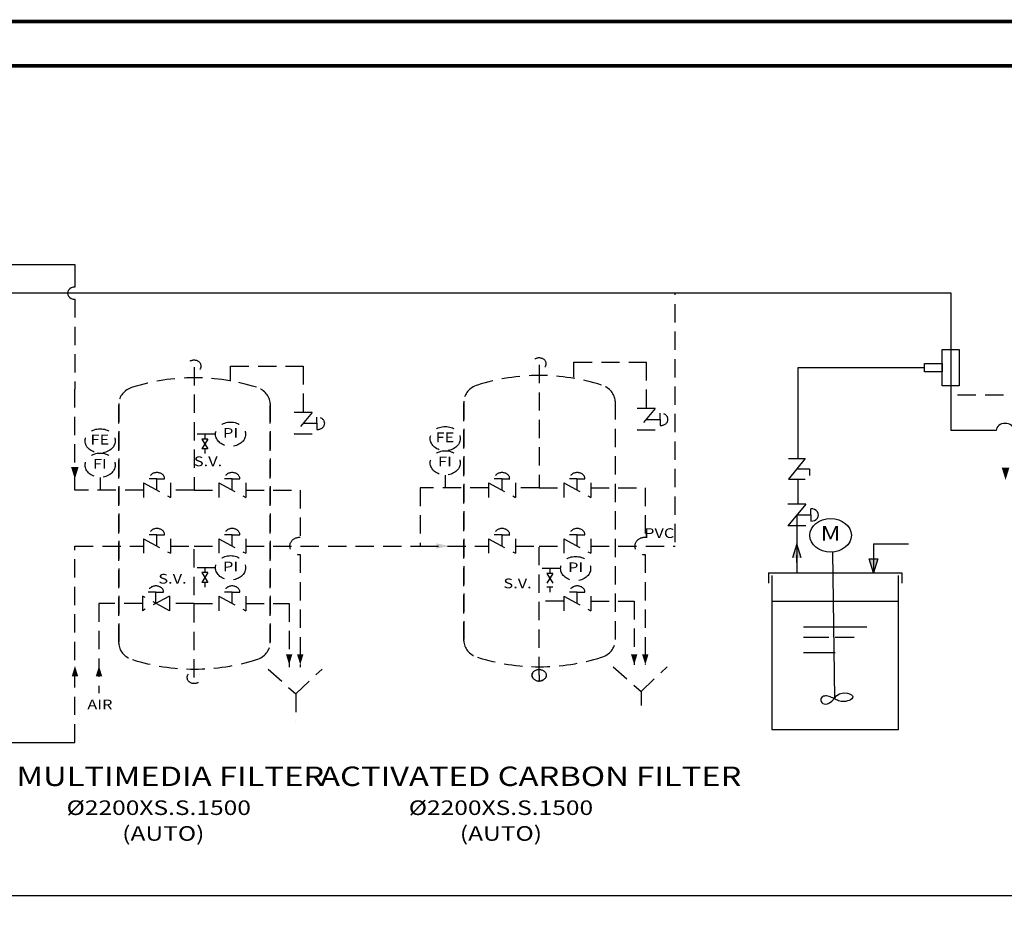
# Model space of a CAD drawing. Extents: x -46 to 1081, y -217 to 597.
# Drawn here: x 306 to 574, y 353 to 597 of the extents above; entities that cross this region are included whole.
import ezdxf
from ezdxf.enums import TextEntityAlignment as Align

# ---------------------------------------------------------------- set-up
doc = ezdxf.new("R2010")
doc.units = 0
doc.header["$LTSCALE"] = 20
doc.header["$MEASUREMENT"] = 0
doc.linetypes.add('HIDDEN', pattern=[0.375, 0.25, -0.125])
doc.layers.get('0').update_dxf_attribs({"linetype": 'CONTINUOUS'})
for name, color, linetype in [('BT', 7, 'CONTINUOUS'), ('GI', 5, 'CONTINUOUS'), ('PVC', 6, 'CONTINUOUS'), ('SSPIPE', 7, 'CONTINUOUS'), ('TEXT', 7, 'CONTINUOUS'), ('TITLE-1', 7, 'CONTINUOUS')]:
    doc.layers.add(name, color=color, linetype=linetype)
doc.styles.add('ROMANS', font='txt')
doc.styles.add('rs', font='ROMAND.shx')

msp = doc.modelspace()

# ---------------------------------------------------------------- linework, layer by layer
at = {"linetype": 'HIDDEN'}
for p, q in [((332.6888379132071, 427.0799684911462), (332.6888379132071, 492.4971006882412)), ((332.6888379132071, 492.4970959203683), (332.6888379132071, 427.079966976983)), ((373.9664379132075, 492.4971006882412), (373.9664379132075, 427.079966976983)), ((373.9664379132075, 427.079966976983), (373.9664379132075, 492.4970959203683)), ((426.8474478924314, 427.7090372537947), (426.8474478924314, 493.1261694508897)), ((426.8474478924314, 493.1261646830167), (426.8474478924314, 427.7090357396315)), ((468.1250478924311, 493.1261694508897), (468.1250478924311, 427.7090357396315)), ((385.4193677703567, 490.0974421043715), (380.5132301703566, 484.1399893043717)), ((385.4193677703566, 490.0974421043714), (380.5132301703566, 490.0974421043714)), ((479.0921861521596, 491.1709003618932), (474.1860485521595, 485.2134475618935)), ((479.0921861521596, 491.1709003618932), (474.1860485521594, 491.1709003618932)), ((480.4395320141423, 488.1921739618932), (480.4395320141423, 489.8921129559068)), ((382.9662989703568, 487.1187157043714), (386.7667136323395, 487.1187157043714)), ((386.7667136323394, 487.1187157043714), (386.7667136323394, 488.818654698385)), ((386.7667136323395, 487.1187157043717), (386.7667136323395, 485.4187767103577)), ((476.6391173521595, 488.1921739618932), (480.4395320141425, 488.1921739618932)), ((480.4395320141425, 488.1921739618934), (480.4395320141425, 486.4922349678795)), ((359.0963060588127, 484.1399891487258), (353.2254302958448, 484.1399891487258)), ((356.1608681773288, 484.1399891487258), (356.1608681773288, 482.8139891487257)), ((385.4193677703566, 484.1399893043717), (380.5132301703566, 484.1399893043717)), ((479.0921861521596, 485.2134475618935), (474.1860485521594, 485.2134475618935)), ((355.3418681773287, 482.8139891487257), (356.9798681773288, 480.1619891487257)), ((356.9798681773288, 482.8139891487257), (355.3418681773287, 480.1619891487257)), ((356.9798681773288, 482.8139891487257), (355.3418681773287, 482.8139891487257)), ((356.9798681773288, 480.1619891487257), (355.3418681773287, 480.1619891487257)), ((356.1608681773288, 480.1619891487257), (356.1608681773288, 478.8359891487257)), ((421.7581346850742, 473.0000820092026), (421.758134685074, 469.5269986053991)), ((327.5995247058498, 472.371013246554), (327.5995247058495, 468.8979298427506)), ((339.4192571430231, 470.8837474427507), (339.4192571430231, 466.9121122427507)), ((339.4192571430232, 470.8837474427507), (346.7784635430231, 466.9121122427507)), ((343.0988603430231, 471.9744559976892), (340.9989357033592, 471.9744559976892)), ((343.0988603430231, 471.9744559976892), (345.1987849826871, 471.9744559976892)), ((343.0988603430231, 468.8979298427508), (343.0988603430231, 471.9744559976892)), ((346.7784635430232, 470.8837474427507), (346.7784635430232, 466.9121122427507)), ((359.9558495256609, 470.8837474427507), (367.3150559256605, 466.9121122427507)), ((359.9558495256609, 470.8837474427507), (359.9558495256609, 466.9121122427507)), ((363.6354527256609, 471.9744559976892), (361.535528085997, 471.9744559976892)), ((363.6354527256606, 471.9744559976892), (365.7353773653248, 471.9744559976892)), ((363.6354527256609, 468.8979298427508), (363.6354527256609, 471.9744559976892)), ((367.3150559256605, 470.8837474427507), (367.3150559256605, 466.9121122427507)), ((433.5778671222467, 470.8837474427507), (440.9370735222467, 466.9121122427507)), ((433.5778671222467, 470.8837474427507), (433.5778671222467, 466.9121122427507)), ((437.2574703222468, 471.9744559976892), (435.157545682583, 471.9744559976892)), ((437.2574703222468, 471.9744559976892), (439.3573949619107, 471.9744559976892)), ((437.2574703222468, 468.8979298427508), (437.2574703222468, 471.9744559976892)), ((440.9370735222467, 470.8837474427507), (440.9370735222467, 466.9121122427507)), ((454.1144595048845, 470.8837474427507), (461.4736659048842, 466.9121122427507)), ((454.1144595048845, 470.8837474427507), (454.1144595048845, 466.9121122427507)), ((457.7940627048845, 471.9744559976892), (455.6941380652207, 471.9744559976892)), ((457.7940627048842, 471.9744559976892), (459.8939873445484, 471.9744559976892)), ((457.7940627048845, 468.8979298427508), (457.7940627048845, 471.9744559976892)), ((461.4736659048842, 470.8837474427507), (461.4736659048842, 466.9121122427507)), ((339.4192571430231, 455.6082274427507), (339.4192571430231, 451.6365922427506)), ((339.4192571430232, 455.6082274427508), (346.7784635430231, 451.6365922427507)), ((343.0988603430231, 456.6989359976893), (340.9989357033592, 456.6989359976893)), ((343.0988603430231, 456.6989359976893), (345.1987849826871, 456.6989359976893)), ((343.0988603430231, 453.6224098427508), (343.0988603430231, 456.6989359976893)), ((346.7784635430232, 455.6082274427507), (346.7784635430232, 451.6365922427506)), ((359.9558495256609, 455.6082274427507), (359.9558495256609, 451.6365922427506)), ((359.9558495256609, 455.6082274427508), (367.3150559256609, 451.6365922427507)), ((363.6354527256609, 456.6989359976893), (361.535528085997, 456.6989359976893)), ((363.6354527256609, 456.6989359976893), (365.7353773653248, 456.6989359976893)), ((363.6354527256609, 453.6224098427508), (363.6354527256609, 456.6989359976893)), ((367.3150559256609, 455.6082274427507), (367.3150559256609, 451.6365922427506)), ((433.5778671222467, 455.6082274427508), (440.9370735222467, 451.6365922427507)), ((433.5778671222467, 455.6082274427507), (433.5778671222467, 451.6365922427506)), ((437.2574703222468, 456.6989359976893), (435.157545682583, 456.6989359976893)), ((437.2574703222468, 456.6989359976893), (439.3573949619107, 456.6989359976893)), ((437.2574703222468, 453.6224098427508), (437.2574703222468, 456.6989359976893)), ((440.9370735222467, 455.6082274427507), (440.9370735222467, 451.6365922427506)), ((454.1144595048845, 455.6082274427508), (461.4736659048844, 451.6365922427507)), ((454.1144595048845, 455.6082274427507), (454.1144595048845, 451.6365922427506)), ((457.7940627048845, 456.6989359976893), (455.6941380652207, 456.6989359976893)), ((457.7940627048845, 456.6989359976893), (459.8939873445484, 456.6989359976893)), ((457.7940627048845, 453.6224098427508), (457.7940627048845, 456.6989359976893)), ((461.4736659048846, 455.6082274427507), (461.4736659048846, 451.6365922427506)), ((359.0963060588127, 447.68647555756), (353.2254302958448, 447.68647555756)), ((356.9798681773288, 446.3604755575601), (355.3418681773287, 443.70847555756)), ((355.3418681773287, 446.3604755575601), (356.9798681773288, 443.70847555756)), ((356.9798681773288, 446.3604755575601), (355.3418681773287, 446.3604755575601)), ((356.1608681773288, 447.68647555756), (356.1608681773288, 446.3604755575601)), ((453.2549160380364, 447.471486524598), (447.3840402750685, 447.471486524598)), ((449.5004781565524, 446.145486524598), (451.1384781565524, 443.493486524598)), ((451.1384781565524, 446.145486524598), (449.5004781565524, 443.493486524598)), ((451.1384781565524, 446.145486524598), (449.5004781565524, 446.145486524598)), ((450.3194781565525, 447.471486524598), (450.3194781565525, 446.145486524598)), ((356.9798681773288, 443.70847555756), (355.3418681773287, 443.70847555756)), ((356.1608681773288, 443.70847555756), (356.1608681773288, 442.38247555756)), ((342.8154078660295, 441.036000997113), (340.7154832263656, 441.036000997113)), ((342.8154078660295, 437.9594748421746), (342.8154078660295, 441.036000997113)), ((342.8154078660295, 441.036000997113), (344.9153325056934, 441.036000997113)), ((363.6354527256609, 441.036000997113), (361.535528085997, 441.036000997113)), ((363.6354527256609, 437.9594748421746), (363.6354527256609, 441.036000997113)), ((363.6354527256609, 441.036000997113), (365.7353773653248, 441.036000997113)), ((451.1384781565524, 442.3511984363896), (449.5004781565524, 442.3511984363896)), ((450.3194781565525, 442.3511984363896), (450.3194781565525, 441.0251984363896)), ((457.7940627048845, 441.036000997113), (455.6941380652207, 441.036000997113)), ((457.7940627048845, 437.9594748421746), (457.7940627048845, 441.036000997113)), ((457.7940627048845, 441.036000997113), (459.8939873445484, 441.036000997113)), ((339.1358046660295, 439.9452924421744), (339.1358046660295, 435.9736572421744)), ((346.4950110660295, 439.9452924421745), (339.1358046660295, 435.9736572421743)), ((346.4950110660295, 435.9736572421744), (339.1358046660295, 439.9452924421744)), ((346.4950110660295, 439.9452924421744), (346.4950110660295, 435.9736572421744)), ((359.9558495256609, 439.9452924421745), (367.3150559256609, 435.9736572421743)), ((359.9558495256609, 439.9452924421744), (359.9558495256609, 435.9736572421744)), ((367.3150559256609, 439.9452924421744), (367.3150559256609, 435.9736572421744)), ((454.1144595048845, 439.9452924421745), (461.4736659048844, 435.9736572421743)), ((454.1144595048845, 439.9452924421744), (454.1144595048845, 435.9736572421744)), ((461.4736659048846, 439.9452924421744), (461.4736659048846, 435.9736572421744)), ((373.4305407493238, 420.0358022649273), (381.0374950145721, 413.2613788433026)), ((381.0374950145721, 413.2613788433026), (388.1725407493238, 420.0358022649273)), ((467.5891507285478, 420.6648710275754), (475.1961049937956, 413.890447605951)), ((475.1961049937956, 413.890447605951), (482.3311507285478, 420.6648710275754)), ((475.1961049937956, 413.890447605951), (475.1961049937956, 410.1172593167634)), ((381.0374950145721, 413.2613788433026), (381.0374950145721, 405.7150022649273))]:
    msp.add_line(p, q, dxfattribs=at)
for p, q in [((520.0277405948297, 477.5164446550924), (515.4151325948302, 471.9154206550924)), ((515.4151325948302, 477.5164446550923), (520.0277405948303, 477.5164446550923)), ((515.4151325948302, 477.5164446550923), (520.0277405948303, 477.5164446550923)), ((517.7214365948303, 474.7159326550922), (521.1808925948302, 474.7159326550922)), ((521.1808925948302, 474.7159326550922), (521.1808925948302, 472.8489246550923)), ((515.4151325948302, 471.9154206550921), (520.0277405948303, 471.9154206550921)), ((515.4151325948302, 471.9154206550921), (520.0277405948303, 471.9154206550921)), ((520.1745035297777, 465.0772792434361), (515.2683659297776, 465.0772792434361)), ((520.1745035297777, 465.0772792434362), (515.2683659297776, 459.1198264434364)), ((521.5218493917604, 462.0985528434361), (521.5218493917604, 463.7984918374498)), ((517.7214347297779, 462.0985528434361), (521.5218493917606, 462.0985528434361)), ((521.5218493917606, 462.0985528434364), (521.5218493917606, 460.3986138494225)), ((520.1745035297777, 459.1198264434364), (515.2683659297776, 459.1198264434364)), ((527.4086711542611, 451.9688640003261), (527.9681338298564, 412.0633413451779)), ((509.9994958156185, 446.2723547146484), (546.3237838156183, 446.2723547146484)), ((509.9994958156191, 446.2723547146484), (509.9994958156191, 443.4718427146486)), ((546.3237838156183, 446.2723547146484), (546.3237838156183, 443.4718427146486)), ((510.8643598156183, 445.5722267146487), (510.8643598156183, 403.5645467146486)), ((510.8643598156183, 445.5722267146487), (510.8643598156183, 403.5645467146486)), ((545.4589198156181, 403.5645467146486), (545.4589198156181, 445.5722267146487)), ((510.8643598156183, 438.5709467146487), (545.4589198156181, 438.5709467146487)), ((519.5129998156182, 431.5696667146489), (528.1616398156181, 431.5696667146489)), ((519.5129998156182, 431.5696667146489), (528.1616398156181, 431.5696667146489)), ((528.1616398156181, 431.5696667146489), (536.810279815618, 431.5696667146489)), ((528.1616398156181, 431.5696667146489), (536.810279815618, 431.5696667146489)), ((519.5129998156182, 428.7691547146487), (526.4319118156183, 428.7691547146487)), ((528.1616398156181, 428.7691547146487), (533.3508238156182, 428.7691547146487)), ((519.5129998156182, 424.5683867146486), (528.1616398156181, 424.5683867146486)), ((519.5129998156182, 424.5683867146486), (528.1616398156181, 424.5683867146486)), ((510.8643598156183, 403.5645467146486), (545.4589198156181, 403.5645467146486))]:
    msp.add_line(p, q)
msp.add_lwpolyline([(527.9681338298564, 412.0633413451779), (528.6253460640709, 412.7836406023821), (529.3489495204681, 413.2457713397531), (530.0999108113682, 413.4877350148263), (530.8391965490921, 413.5475330851366), (531.5277733459595, 413.4631670082191), (532.1266078142914, 413.2726382416091), (532.596666566408, 413.0139482428416), (532.8989162146299, 412.7250984694518), (533.0060546498078, 412.438758870496), (532.9377048769148, 412.1662733611167), (532.7252211794545, 411.9136543479766), (532.3999578409306, 411.6869142377397), (531.9932691448472, 411.492065437069), (531.5365093747073, 411.3351203526282), (531.0610328140149, 411.2220913910803), (530.5981937462734, 411.1589909590891), (530.1729386600721, 411.149550229517), (529.784582864341, 411.1883754400235), (529.426033873096, 411.2677915944676), (529.0901992003525, 411.3801236967083), (528.7699863601258, 411.5176967506048), (528.4583028664323, 411.6728357600152), (528.1480562332869, 411.8378657287988), (527.8321539747058, 412.0051116608145), (527.5054300709004, 412.1672630878198), (527.1704243668673, 412.318467653168), (526.8316031737997, 412.4532375281106), (526.49343280289, 412.5660848838998), (526.160379565331, 412.6515218917868), (525.8369097723156, 412.7040607230239), (525.5274897350369, 412.7182135488625), (525.2365857646868, 412.688492540555), (524.9691421874074, 412.6112711912571), (524.7320153891333, 412.4903682817443), (524.5325397707487, 412.3314639146964), (524.3780497331372, 412.1402381927934), (524.2758796771819, 411.9223712187145), (524.2333640037671, 411.68354309514), (524.2578371137757, 411.4294339247496), (524.3566334080923, 411.165723810223), (524.5356524581587, 410.9033102763464), (524.7950545176527, 410.6739605363317), (525.1335650108115, 410.5146592254977), (525.5499093618712, 410.4623909791624), (526.0428129950692, 410.5541404326444), (526.6110013346414, 410.8268922212618), (527.2531998048248, 411.3176309803336), (527.9681338298564, 412.0633413451779)])
for centre, major_axis, ratio, start_param, end_param in [((353.2254302958452, 502.761962011554), (-1.945050340251403, 2.710423656421336e-15), 0.8095238095237942, 2.493424986113847, 6.878288450444661), ((447.3840402750691, 503.3910307742021), (-1.945050340251338, 9.211122606902532e-14), 0.8095238095238512, 2.493424986113976, 6.878288450444648), ((353.3276379132072, 462.1753314486759), (46.1497597740228, 6.430959551078024e-14), 0.8095238095238064, 1.195837798921603, 1.945754854668187), ((447.4862478924313, 462.8044002113241), (-46.14975977402278, 9.505151104000417e-14), 0.8095238095238058, 4.337430452511399, 5.087347508257984), ((432.7442478924313, 493.1261646830167), (-5.896799999999982, 2.190229515331218e-13), 0.8095238095238082, -1.195837798921575, 4.574118861455645e-14), ((462.2282478924313, 493.1261646830167), (5.896799999999982, 2.190229515331218e-13), 0.8095238095238082, -4.574118861455645e-14, 1.195837798921575), ((338.5856379132073, 492.4970959203686), (5.896799999999981, 3.774546193180742e-13), 0.8095238095238219, 1.945754854668136, 3.141592653589714), ((368.0696379132072, 492.4970959203686), (-5.896799999999982, 1.090373309220804e-13), 0.8095238095238191, 3.141592653589816, 4.337430452511403), ((480.4395320141423, 488.1921739618933), (2.099924639663925, 1.423430448337011e-13), 0.8095238095238209, 4.712388980384635, 7.853981633974428), ((363.1913060588269, 484.1399891487258), (-4.09499999999997, 2.302967204144483e-13), 0.8095238095238149, 3.141592653589862, 9.424777960769449), ((386.7667136323395, 487.1187157043714), (2.099924639663925, 1.959648925871502e-13), 0.809523809523794, 4.712388980384614, 7.853981633974407), ((327.5995247058498, 482.316013246554), (-4.095000000000026, 1.311860007831383e-13), 0.8095238095238035, 3.141592653589832, 9.424777960769418), ((327.5995247058498, 475.686013246554), (-4.095000000000026, 1.311860007831383e-13), 0.8095238095238035, 3.141592653589832, 9.424777960769418), ((421.7581346850742, 476.3150820092026), (-4.09499999999997, 8.935945855340879e-14), 0.8095238095238149, 3.14159265358982, 9.424777960769406), ((343.0988603430231, 471.9744559976892), (-2.099924639663925, 1.386128293378089e-13), 0.809523809523821, 3.141592653589875, 6.283185307179668), ((363.6354527256609, 471.9744559976892), (-2.099924639663925, 1.386128293378089e-13), 0.809523809523821, 3.141592653589875, 6.283185307179668), ((437.2574703222468, 471.9744559976892), (-2.099924639663925, 1.386128293378089e-13), 0.809523809523821, 3.141592653589875, 6.283185307179668), ((457.7940627048845, 471.9744559976892), (-2.099924639663925, 1.386128293378089e-13), 0.809523809523821, 3.141592653589875, 6.283185307179668), ((343.0988603430231, 456.6989359976893), (-2.099924639663925, 1.386128293378089e-13), 0.809523809523821, 3.141592653589875, 6.283185307179668), ((363.6354527256609, 456.6989359976893), (-2.099924639663925, 1.386128293378089e-13), 0.809523809523821, 3.141592653589875, 6.283185307179668), ((437.2574703222468, 456.6989359976893), (-2.099924639663925, 1.386128293378089e-13), 0.809523809523821, 3.141592653589875, 6.283185307179668), ((457.7940627048845, 456.6989359976893), (-2.099924639663925, 1.386128293378089e-13), 0.809523809523821, 3.141592653589875, 6.283185307179668), ((363.1913060588269, 447.68647555756), (-4.09499999999997, 2.302967204144483e-13), 0.8095238095238149, 3.141592653589862, 9.424777960769449), ((342.8154078660295, 441.036000997113), (-2.099924639663868, 1.815103075405634e-13), 0.809523809523843, 3.1415926535899, 6.283185307179693), ((363.6354527256609, 441.036000997113), (-2.099924639663925, 1.386128293378089e-13), 0.809523809523821, 3.141592653589875, 6.283185307179668), ((457.7940627048845, 441.036000997113), (-2.099924639663925, 1.386128293378089e-13), 0.809523809523821, 3.141592653589875, 6.283185307179668), ((432.7442478924313, 427.7090372537947), (5.896799999999982, 2.190229515331218e-13), 0.8095238095238082, 3.141592653589747, 4.337430452511367), ((432.7442478924313, 427.7090372537947), (5.896799999999982, 2.190229515331218e-13), 0.8095238095238082, 3.141592653589747, 4.337430452511367), ((462.2282478924313, 427.7090357396315), (-5.896799999999982, 2.190229515331218e-13), 0.8095238095238082, 1.945754854668218, 3.141592653589839), ((338.5856379132077, 427.0799684911462), (-5.896799999999982, 1.090373309220804e-13), 0.8095238095238191, 2.264854970235319e-14, 1.195837798921609), ((368.0696379132072, 427.0799669769833), (5.896799999999983, 1.051092730431147e-13), 0.8095238095238189, -1.19583779892161, -2.19824158875781e-14), ((353.3276379132072, 457.4017314486757), (-46.1497597740228, 9.505151104000418e-14), 0.8095238095238064, 1.195837798921606, 1.945754854668191), ((447.4862478924313, 458.0308002113242), (46.1497597740223, 8.480420586359529e-14), 0.8095238095238154, 4.33743045251139, 5.087347508257984), ((447.3840402750691, 418.354011631028), (1.945050340251405, 1.091629440926934e-14), 0.8095238095237937, 2.546489510324713, 6.931352974655482), ((447.3840402750691, 418.354011631028), (1.945050340251384, 9.038367433158583e-14), 0.8095238095237941, 1.570796326794859, 7.853981633974445), ((353.2254302958452, 417.7249428683796), (1.945050340251403, 4.006087459502598e-15), 0.8095238095237943, 2.546489510324718, 6.931352974655532)]:
    msp.add_ellipse(centre, major_axis=major_axis, ratio=ratio, start_param=start_param, end_param=end_param, dxfattribs=at)
for centre, major_axis, ratio in [((421.7581346850742, 482.9450820092026), (4.09499999999997, 4.439757948489275e-13), 0.8095238095238149), ((457.3499160380505, 447.471486524598), (4.094999999999969, 4.203347057625598e-13), 0.809523809523801)]:
    msp.add_ellipse(centre, major_axis=major_axis, ratio=ratio, dxfattribs=at)
msp.add_ellipse((521.5218493917604, 462.0985528434362), major_axis=(2.099924639663867, 2.635750484501879e-13), ratio=0.8095238095238159, start_param=4.712388980384588, end_param=7.853981633974382)
msp.add_ellipse((526.9270119486853, 456.544270634024), major_axis=(5.672459189614182, 4.802316701282546e-13), ratio=0.8095238095238092)
at = {"layer": 'BT'}
for p, q in [((557.3693399083376, 507.2872585417544), (562.043298333581, 507.2872585417544)), ((557.3693399083376, 497.3454603994093), (557.3693399083376, 507.2872585417544)), ((562.043298333581, 507.2872585417544), (562.043298333581, 497.3454603994093)), ((552.5526475959699, 503.4452030011542), (557.3693399083376, 503.4452030011542)), ((552.5526475959699, 501.1875159400096), (552.5526475959699, 503.4452030011542)), ((557.3693399083376, 503.4452030011542), (557.3693399083376, 501.1875159400096)), ((557.3693399083376, 501.1875159400096), (552.5526475959699, 501.1875159400096)), ((562.043298333581, 497.3454603994093), (557.3693399083376, 497.3454603994093))]:
    msp.add_line(p, q, dxfattribs=at)
at = {"layer": 'GI'}
for p, q in [((124.0315617223824, 530.4669349718911), (320.7246282129777, 530.4669349718899)), ((320.7246282129777, 530.4669349718899), (320.7246282129777, 524.7367974572014)), ((320.7246282129777, 524.7367974572014), (320.7246282129777, 524.6314542802696)), ((320.7246282129777, 524.6314542802696), (320.7246282129777, 524.3039822966292)), ((302.2509494325826, 522.7132960684685), (559.7747262214035, 522.7132960684683)), ((559.7747262214035, 522.7132960684685), (559.7747262214035, 485.1159534106393)), ((517.9540538390755, 502.2385644912015), (517.9540538390755, 477.5164446550923)), ((552.5526475959699, 502.2385644912015), (517.9540538390755, 502.2385644912015)), ((572.1161570629131, 485.1159534106395), (559.7747262214035, 485.1159534106395)), ((517.9540538390755, 471.9154206550921), (517.9540538390755, 465.0772792434361)), ((517.7214347297776, 462.0985528434361), (517.7214347297776, 454.241720663715)), ((124.0315617223824, 400.0070585098158), (320.7246282129777, 400.0070585098163)), ((991.9288548164227, 358.1822068459703), (18.35619872141172, 358.1822068459703))]:
    msp.add_line(p, q, dxfattribs=at)
at = {"layer": 'GI', "linetype": 'HIDDEN'}
for p, q in [((484.4802202482628, 454.663138611668), (484.4802202482628, 522.7132960684685)), ((320.7246282129777, 520.9875062707018), (320.7246282129777, 496.4278948620844)), ((353.2254302958452, 502.4409723500222), (353.2254302958452, 468.8979298427502)), ((363.1913045756312, 498.5942574362368), (363.1913045756312, 502.7543020501538)), ((363.1913045756312, 502.7543020501538), (382.9662989703564, 502.7543020501538)), ((382.9662989703564, 502.7543020501538), (382.9662989703564, 490.0974421043714)), ((447.3840402750688, 503.0700411126703), (447.3840402750688, 469.5269986053987)), ((456.8641229574341, 499.6677156937586), (456.8641229574341, 503.8277603076756)), ((456.8641229574341, 503.8277603076756), (476.6391173521593, 503.8277603076756)), ((476.6391173521593, 503.8277603076756), (476.6391173521593, 491.1709003618932)), ((320.7246282129777, 468.8979298427506), (320.7246282129777, 496.4278948620844)), ((709.0836556196147, 494.7691717279139), (559.7747262214035, 494.7691717279139)), ((339.4192571430231, 468.8979298427502), (320.7246282129773, 468.8979298427506)), ((353.2254302958452, 468.8979298427502), (346.7784635430232, 468.8979298427502)), ((353.2254302958452, 468.8979298427502), (359.9558495256609, 468.8979298427502)), ((367.3150559256605, 468.8979298427506), (382.2038502952772, 468.8979298427502)), ((382.2038502952772, 468.8979298427502), (382.2038502952772, 455.9742067840003)), ((433.5778671222473, 469.5269986053987), (414.8832381922021, 469.5269986053997)), ((414.8832381922021, 469.5269986053997), (414.8832381922021, 453.6224098427505)), ((447.3840402750688, 469.5269986053987), (440.9370735222467, 469.5269986053987)), ((447.3840402750688, 469.5269986053987), (454.1144595048845, 469.5269986053987)), ((461.4736659048846, 469.5269986053987), (476.3624602745011, 469.5269986053987)), ((476.3624602745011, 469.5269986053987), (476.3624602745011, 455.9742067839967)), ((320.7246282129777, 400.0070585098163), (320.7246282129775, 453.6224098427501)), ((320.7246282129777, 453.6224098427502), (339.4192571430231, 453.6224098427502)), ((346.7784635430232, 453.6224098427502), (353.2254302958452, 453.6224098427502)), ((353.2254302958452, 453.6224098427502), (359.9558495256609, 453.6224098427502)), ((353.2254302958452, 417.7249378427504), (353.2254302958452, 453.6224098427502)), ((367.3150559256609, 453.6224098427508), (414.8832381922021, 453.6224098427508)), ((414.8832381922021, 453.6224098427505), (433.5778671222467, 453.6224098427505)), ((440.9370735222467, 453.6224098427508), (447.3840402750688, 453.6224098427508)), ((447.3840402750688, 453.6224098427508), (454.1144595048845, 453.6224098427508)), ((447.3840402750688, 418.3540066053989), (447.3840402750688, 453.6224098427508)), ((461.4736659048846, 453.6224098427508), (484.4802202482628, 453.6224098427505)), ((382.2038502952772, 451.2706129015008), (382.2038502952772, 420.6022504752136)), ((476.3624602745011, 451.2706129015074), (476.3624602745011, 421.231319237862)), ((327.2795102958453, 437.959474842174), (327.2795102958453, 413.4629870452785)), ((339.1358046660295, 437.9594748421742), (327.2795102958453, 437.959474842174)), ((353.2254302958452, 437.959474842174), (346.4950110660295, 437.9594748421742)), ((353.2254302958452, 437.959474842174), (359.9558495256609, 437.9594748421742)), ((367.3150559256609, 437.9594748421742), (379.1713502958451, 437.959474842174)), ((379.1713502958451, 437.959474842174), (379.1713502958451, 420.6022504752136)), ((454.1144595048845, 438.5885436048227), (447.3840402750688, 438.5885436048227)), ((461.4736659048846, 438.5885436048221), (473.3299602750689, 438.5885436048221)), ((473.3299602750689, 438.5885436048221), (473.3299602750689, 421.231319237862))]:
    msp.add_line(p, q, dxfattribs=at)
at = {"layer": 'GI'}
for centre, major_axis, ratio, start_param, end_param in [((320.7366681236782, 522.6457442836654), (2.048447046145399, 3.171535177680367e-13), 0.8095238095238602, 1.576673940300004, 4.718266593889798), ((574.5548882646098, 485.1159534106395), (2.43873120169701, 1.588109064025968e-13), 0.8095238095237794, -8.038014698286133e-14, 3.141592653589713)]:
    msp.add_ellipse(centre, major_axis=major_axis, ratio=ratio, start_param=start_param, end_param=end_param, dxfattribs=at)
at = {"layer": 'GI', "linetype": 'HIDDEN'}
for centre, major_axis, ratio, start_param, end_param in [((382.2038502952772, 453.6224098427505), (2.90516092741884, 1.000723117373286e-11), 0.8095238095238133, 1.565536770738592, 4.713218153671829), ((476.3624602745011, 453.6224098427511), (2.905160927418869, 3.728553082344895e-11), 0.8095238095237892, 1.565536770730971, 4.713218153664228)]:
    msp.add_ellipse(centre, major_axis=major_axis, ratio=ratio, start_param=start_param, end_param=end_param, dxfattribs=at)
for points in [[(319.6592095613225, 475.2036602488981), (320.6911495613222, 471.8621402488982), (321.7230895613225, 475.2036602488981)], [(419.2967227856721, 452.8798498427506), (422.965842785672, 453.6224098427505), (419.2967227856721, 454.3649698427505)], [(378.2868302958452, 424.0954792378621), (379.1713502958455, 421.231319237862), (380.0558702958454, 424.0954792378621)], [(381.3193302952774, 424.0954792378621), (382.2038502952776, 421.231319237862), (383.0883702952776, 424.0954792378621)], [(472.4454402750686, 424.0954792378621), (473.3299602750689, 421.231319237862), (474.2144802750689, 424.0954792378621)], [(475.4779402745007, 424.0954792378621), (476.3624602745011, 421.231319237862), (477.2469802745009, 424.0954792378621)], [(319.8417462129778, 418.0716366488329), (320.7246282129777, 420.930492648833), (321.6075102129781, 418.0716366488329)], [(326.3966282958453, 418.0716366488329), (327.2795102958453, 420.930492648833), (328.1623922958457, 418.0716366488329)]]:
    msp.add_solid(points, dxfattribs=at)
at = {"layer": 'GI'}
msp.add_solid([(573.6394555927212, 474.976310979567), (574.6713955927207, 471.6347909795672), (575.7033355927209, 474.976310979567)], dxfattribs=at)
at = {"layer": 'PVC'}
for p, q in [((517.7214347297776, 454.2417206637151), (516.5289707297777, 450.3804086637153)), ((518.9138987297777, 450.3804086637153), (517.7214347297776, 454.2417206637151)), ((517.7214347297776, 454.241720663715), (517.7214347297776, 446.2723547146484)), ((538.6018449014592, 454.241720663715), (538.6018449014592, 446.2723547146484)), ((538.6018449014592, 454.241720663715), (548.1419959573897, 454.241720663715)), ((517.7214347297776, 449.1683387146483), (517.7214347297776, 451.0989947146482)), ((537.4093809014594, 450.1336667146481), (539.7943089014593, 450.1336667146481)), ((538.6018449014592, 446.2723547146484), (537.4093809014594, 450.1336667146481)), ((539.7943089014593, 450.1336667146481), (538.6018449014592, 446.2723547146484))]:
    msp.add_line(p, q, dxfattribs=at)
for points in [[(518.9138987297777, 450.3804086637153), (517.7214347297776, 454.2417206637151), (516.5289707297777, 450.3804086637153)], [(539.7943089014593, 450.1336667146481), (538.6018449014592, 446.2723547146484), (537.4093809014594, 450.1336667146481)]]:
    msp.add_solid(points, dxfattribs=at)
at = {"layer": 'SSPIPE', "linetype": 'HIDDEN'}
msp.add_line((447.3840402750688, 418.3540066053989), (447.3840402750685, 416.7794470698719), dxfattribs=at)
at = {"layer": 'TITLE-1'}
for points, const_width in [([(1080.911732021246, 596.7866572014217), (-45.71980781547336, 596.7866572014219), (-45.41000003020599, -216.3236746935545), (1080.911732021246, -216.3236746935545)], 0.9952230476346535), ([(1058.299319383557, 584.6700575802636), (-28.45834847171318, 584.6700575802638), (-28.15950543892404, -199.6625806905197), (1058.299319383557, -199.6625806905197)], 0.96)]:
    msp.add_lwpolyline(points, close=True, dxfattribs=dict(at, const_width=const_width))

# ---------------------------------------------------------------- texts
at = {"linetype": 'HIDDEN', "style": 'ROMANS'}
for s, height, width, p in [('FE', 2.651999999999987, 1.235294117647078, (327.5177323592121, 482.316013246554)), ('PI', 2.651999999999987, 1.235294117647078, (363.1913060588269, 484.1399891487258)), ('FE', 2.651999999999987, 1.235294117647078, (421.6763423384365, 482.9450820092026)), ('FI', 2.651999999999987, 1.235294117647078, (327.5177323592121, 475.686013246554)), ('FI', 2.651999999999987, 1.235294117647078, (421.6763423384365, 476.3150820092026)), ('PI', 2.651999999999987, 1.235294117647078, (363.1913060588269, 447.68647555756)), ('PI', 2.652000000000044, 1.235294117647052, (457.3499160380505, 447.471486524598))]:
    msp.add_text(s, height=height, dxfattribs=dict(at, width=width)).set_placement(p, align=Align.MIDDLE)
at = {"style": 'ROMANS', "width": 1.235294117647137}
msp.add_text('M', height=3.978000000000009, dxfattribs=at).set_placement((526.9270119486853, 456.544270634024), align=Align.MIDDLE)
at = {"layer": 'TEXT', "linetype": 'HIDDEN', "style": 'ROMANS'}
for s, height, width, p in [('S.V.', 2.651999999999987, 1.235294117647078, (353.1748121751806, 475.4193436883228)), ('PVC', 2.651999999999987, 1.235294117647078, (476.024812958645, 455.8217180678351)), ('S.V.', 2.651999999999987, 1.235294117647078, (343.4807623018761, 443.3663318474161)), ('S.V.', 2.652000000000044, 1.235294117647052, (437.6393722810998, 442.0986627605373))]:
    msp.add_text(s, height=height, dxfattribs=dict(at, width=width)).set_placement(p)
at = {"layer": 'TEXT', "linetype": 'HIDDEN', "style": 'ROMANS', "width": 1.235294117647078}
msp.add_text('AIR', height=2.651999999999987, dxfattribs=at).set_placement((327.5266496713062, 410.0241652166214), align=Align.MIDDLE)
at = {"layer": 'TEXT'}
for s, height, style, width, p in [('%%uMULTIMEDIA FILTER', 5.30400000000003, 'ROMANS', 1.235294117647065, (346.7412485094338, 390.0950705589443)), ('%%uACTIVATED CARBON FILTER', 5.30400000000003, 'ROMANS', 1.235294117647065, (445.0943915185864, 390.0950705589443)), ('%%C2200XS.S.1500', 3.978000000000009, 'rs', 1.23529411764707, (343.5932818559468, 381.6865352914391)), ('%%C2200XS.S.1500', 3.978000000000009, 'rs', 1.23529411764707, (436.9678201169518, 381.6865352914391)), ('(AUTO)', 3.978000000000009, 'ROMANS', 1.23529411764707, (344.8318112214079, 374.6519212829148)), ('(AUTO)', 3.978000000000009, 'ROMANS', 1.23529411764707, (436.9678201169518, 374.6519212829148))]:
    msp.add_text(s, height=height, dxfattribs=dict(at, style=style, width=width)).set_placement(p, align=Align.MIDDLE)

doc.saveas('drawing.dxf')
